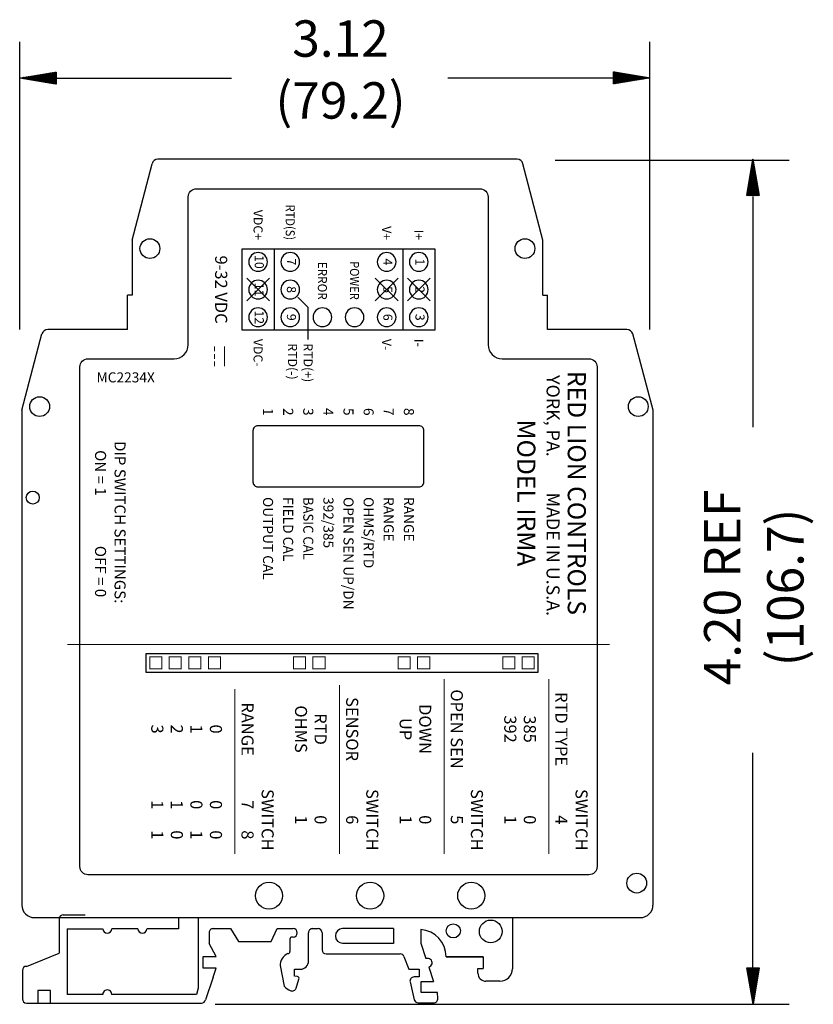
# Model space of a CAD drawing. Extents: x 20.83 to 28.47, y 10.46 to 15.36.
# Drawn here: x 20.83 to 24.77, y 10.46 to 15.36 of the extents above; entities that cross this region are included whole.
import ezdxf
from ezdxf.enums import TextEntityAlignment as Align

# ---------------------------------------------------------------- set-up
doc = ezdxf.new("R2010")
doc.units = 0
doc.header["$LTSCALE"] = 0.2
doc.header["$MEASUREMENT"] = 0
doc.layers.get('0').update_dxf_attribs({"linetype": 'CONTINUOUS'})
doc.styles.add('ROMAND', font='romans.shx', dxfattribs={"oblique": 18, "height": 0.087})
doc.styles.add('ROMANS', font='romans')
doc.styles.add('ROMANT', font='romant.shx')
doc.styles.add('Tahoma', font='TAHOMA.TTF')

# ---------------------------------------------------------------- blocks, each defined once
blk = doc.blocks.new('*X0')
at = {"color": 0}
for p, q in [((27.5201, 5.9887), (27.5214, 5.99)), ((27.5201, 5.9869), (27.5229, 5.9897)), ((27.5201, 5.9852), (27.5244, 5.9895)), ((27.5201, 5.9834), (27.5259, 5.9892)), ((27.5201, 5.9816), (27.5274, 5.989)), ((27.5201, 5.9799), (27.529, 5.9887)), ((27.5201, 5.9781), (27.5305, 5.9885)), ((27.5201, 5.9763), (27.532, 5.9882)), ((27.5201, 5.9746), (27.5335, 5.988)), ((27.5201, 5.9728), (27.535, 5.9877)), ((27.5201, 5.971), (27.5365, 5.9874)), ((27.5201, 5.9693), (27.538, 5.9872)), ((27.5201, 5.9675), (27.5396, 5.9869)), ((27.5201, 5.9657), (27.5411, 5.9867)), ((27.5201, 5.9639), (27.5426, 5.9864)), ((27.5201, 5.9622), (27.5441, 5.9862)), ((27.5201, 5.9604), (27.5456, 5.9859)), ((27.5201, 5.9586), (27.5471, 5.9857)), ((27.5201, 5.9569), (27.5486, 5.9854)), ((27.5201, 5.9551), (27.5502, 5.9852)), ((27.5201, 5.9533), (27.5517, 5.9849)), ((27.5201, 5.9516), (27.5532, 5.9847)), ((27.5201, 5.9498), (27.5547, 5.9844)), ((27.5201, 5.948), (27.5562, 5.9842)), ((27.5201, 5.9463), (27.5577, 5.9839)), ((27.5201, 5.9445), (27.5593, 5.9837)), ((27.5201, 5.9427), (27.5608, 5.9834)), ((27.5201, 5.941), (27.5623, 5.9832)), ((27.5201, 5.9392), (27.5638, 5.9829)), ((27.5201, 5.9374), (27.5653, 5.9826)), ((27.5201, 5.9357), (27.5668, 5.9824)), ((27.5201, 5.9339), (27.5683, 5.9821)), ((27.5201, 5.9321), (27.5699, 5.9819)), ((27.5201, 5.9304), (27.5714, 5.9816)), ((27.522, 5.9305), (27.5729, 5.9814)), ((27.5241, 5.9309), (27.5744, 5.9811)), ((27.5263, 5.9312), (27.5759, 5.9809)), ((27.5284, 5.9316), (27.5774, 5.9806)), ((27.5305, 5.9319), (27.579, 5.9804)), ((27.5326, 5.9323), (27.5805, 5.9801)), ((27.5347, 5.9326), (27.582, 5.9799)), ((27.5369, 5.933), (27.5835, 5.9796)), ((27.539, 5.9333), (27.585, 5.9794)), ((27.5411, 5.9337), (27.5865, 5.9791)), ((27.5432, 5.934), (27.588, 5.9789)), ((27.5453, 5.9344), (27.5896, 5.9786)), ((27.5475, 5.9347), (27.5911, 5.9784)), ((27.5496, 5.9351), (27.5926, 5.9781)), ((27.5517, 5.9355), (27.5941, 5.9779)), ((27.5538, 5.9358), (27.5956, 5.9776)), ((27.556, 5.9362), (27.5971, 5.9773)), ((27.5581, 5.9365), (27.5987, 5.9771)), ((27.5602, 5.9369), (27.6002, 5.9768)), ((27.5623, 5.9372), (27.6017, 5.9766)), ((27.5644, 5.9376), (27.6032, 5.9763)), ((27.5666, 5.9379), (27.6047, 5.9761)), ((27.5687, 5.9383), (27.6062, 5.9758)), ((27.5708, 5.9386), (27.6077, 5.9756)), ((27.5729, 5.939), (27.6093, 5.9753)), ((27.575, 5.9393), (27.6108, 5.9751)), ((27.5772, 5.9397), (27.6123, 5.9748)), ((27.5793, 5.94), (27.6138, 5.9746)), ((27.5814, 5.9404), (27.6153, 5.9743)), ((27.5835, 5.9408), (27.6168, 5.9741)), ((27.5856, 5.9411), (27.6183, 5.9738)), ((27.5878, 5.9415), (27.6199, 5.9736)), ((27.5899, 5.9418), (27.6214, 5.9733)), ((27.592, 5.9422), (27.6229, 5.9731)), ((27.5941, 5.9425), (27.6244, 5.9728)), ((27.5963, 5.9429), (27.6259, 5.9725)), ((27.5984, 5.9432), (27.6274, 5.9723)), ((27.6005, 5.9436), (27.629, 5.972)), ((27.6026, 5.9439), (27.6305, 5.9718)), ((27.6047, 5.9443), (27.632, 5.9715)), ((27.6069, 5.9446), (27.6335, 5.9713)), ((27.609, 5.945), (27.635, 5.971)), ((27.6111, 5.9454), (27.6365, 5.9708)), ((27.6132, 5.9457), (27.638, 5.9705)), ((27.6153, 5.9461), (27.6396, 5.9703)), ((27.6175, 5.9464), (27.6411, 5.97)), ((27.6196, 5.9468), (27.6426, 5.9698)), ((27.6217, 5.9471), (27.6441, 5.9695)), ((27.6238, 5.9475), (27.6456, 5.9693)), ((27.626, 5.9478), (27.6471, 5.969)), ((27.6281, 5.9482), (27.6487, 5.9688)), ((27.6302, 5.9485), (27.6502, 5.9685)), ((27.6323, 5.9489), (27.6517, 5.9683)), ((27.6344, 5.9492), (27.6532, 5.968)), ((27.6366, 5.9496), (27.6547, 5.9677)), ((27.6387, 5.9499), (27.6562, 5.9675)), ((27.6408, 5.9503), (27.6577, 5.9672)), ((27.6429, 5.9507), (27.6593, 5.967)), ((27.645, 5.951), (27.6608, 5.9667)), ((27.6472, 5.9514), (27.6623, 5.9665)), ((27.6493, 5.9517), (27.6638, 5.9662)), ((27.6514, 5.9521), (27.6653, 5.966)), ((27.6535, 5.9524), (27.6668, 5.9657)), ((27.6557, 5.9528), (27.6684, 5.9655)), ((27.6578, 5.9531), (27.6699, 5.9652)), ((27.6599, 5.9535), (27.6714, 5.965)), ((27.662, 5.9538), (27.6729, 5.9647)), ((27.6641, 5.9542), (27.6744, 5.9645)), ((27.6663, 5.9545), (27.6759, 5.9642)), ((27.6684, 5.9549), (27.6774, 5.964)), ((27.6705, 5.9553), (27.679, 5.9637)), ((27.6726, 5.9556), (27.6805, 5.9635)), ((27.6747, 5.956), (27.682, 5.9632)), ((27.6769, 5.9563), (27.6835, 5.963)), ((27.679, 5.9567), (27.685, 5.9627)), ((27.6811, 5.957), (27.6865, 5.9624)), ((27.6832, 5.9574), (27.688, 5.9622)), ((27.6854, 5.9577), (27.6896, 5.9619)), ((27.6875, 5.9581), (27.6911, 5.9617)), ((27.6896, 5.9584), (27.6926, 5.9614)), ((27.6917, 5.9588), (27.6941, 5.9612)), ((27.6938, 5.9591), (27.6956, 5.9609)), ((27.696, 5.9595), (27.6971, 5.9607)), ((27.6981, 5.9598), (27.6987, 5.9604))]:
    blk.add_line(p, q, dxfattribs=at)

msp = doc.modelspace()

# ---------------------------------------------------------------- linework, layer by layer
for p, q in [((20.8261, 13.8161), (20.8261, 15.2472)), ((23.9576, 13.8161), (23.9576, 15.2472)), ((20.827, 15.0663), (21.0079, 15.0964)), ((21.0079, 15.0964), (21.0079, 15.0361)), ((23.7773, 15.0982), (23.9582, 15.068)), ((23.7773, 15.0379), (23.7773, 15.0982)), ((21.0079, 15.0361), (20.827, 15.0663)), ((21.007, 15.0663), (21.8789, 15.0663)), ((23.7767, 15.0663), (22.954, 15.0663)), ((23.9582, 15.068), (23.7773, 15.0379)), ((21.3844, 14.2613), (21.484, 14.6408)), ((23.2981, 14.6633), (21.5132, 14.6633)), ((23.4257, 14.2613), (23.3273, 14.6408)), ((23.4877, 14.6592), (24.651, 14.6592)), ((24.44, 14.4825), (24.4702, 14.6634)), ((24.4702, 14.6634), (24.5003, 14.4825)), ((24.5003, 14.4825), (24.44, 14.4825)), ((24.4701, 14.4783), (24.4701, 13.3307)), ((21.3844, 14.2613), (21.3844, 13.9881)), ((23.4257, 13.9881), (23.4257, 14.2613)), ((21.931, 14.2176), (22.8895, 14.2176)), ((21.931, 13.8126), (21.931, 14.2176)), ((22.0908, 14.2176), (22.0908, 13.8126)), ((22.7298, 14.2176), (22.7298, 13.8126)), ((22.8895, 14.2176), (22.8895, 13.8126)), ((22.0674, 14.0716), (21.9544, 13.9586)), ((22.0674, 13.9586), (21.9544, 14.0716)), ((22.7064, 14.0716), (22.5934, 13.9586)), ((22.7064, 13.9586), (22.5934, 14.0716)), ((22.8661, 13.9586), (22.7532, 14.0716)), ((22.8661, 14.0716), (22.7532, 13.9586)), ((21.3613, 13.8171), (21.3613, 13.9881)), ((21.3844, 13.9881), (21.3613, 13.9881)), ((23.4258, 13.9881), (23.4488, 13.9881)), ((23.4488, 13.8171), (23.4488, 13.9881)), ((21.3613, 13.8171), (20.9655, 13.8171)), ((22.8895, 13.8126), (21.931, 13.8126)), ((23.8435, 13.8171), (23.4488, 13.8171)), ((20.8367, 13.4151), (20.9363, 13.7946)), ((23.9735, 13.4151), (23.8727, 13.7947)), ((20.8367, 13.4151), (20.8367, 10.9552)), ((23.9735, 10.9552), (23.9735, 13.4151)), ((24.4701, 10.5898), (24.4701, 11.7112)), ((20.899, 10.8929), (23.9111, 10.8929)), ((21.0228, 10.8865), (21.0228, 10.7156)), ((21.0429, 10.9069), (21.1517, 10.9069)), ((21.616, 10.8929), (21.616, 10.8377)), ((21.7129, 10.8929), (21.7129, 10.5424)), ((23.2748, 10.8929), (23.2748, 10.6387)), ((21.0624, 10.8377), (21.2383, 10.8377)), ((21.0624, 10.8377), (21.0624, 10.5111)), ((21.4126, 10.8377), (21.2834, 10.8377)), ((21.616, 10.8377), (21.4588, 10.8377)), ((21.7874, 10.838), (21.8741, 10.838)), ((21.8745, 10.8379), (21.9132, 10.7735)), ((22.0758, 10.7735), (22.1059, 10.8379)), ((22.1059, 10.8379), (22.1846, 10.8379)), ((22.2813, 10.8379), (22.3086, 10.8379)), ((22.6844, 10.8379), (22.4307, 10.8379)), ((22.6844, 10.838), (22.6844, 10.7649)), ((22.8194, 10.8336), (22.8194, 10.7657)), ((21.7676, 10.8183), (21.7676, 10.7643)), ((21.9132, 10.7735), (22.0758, 10.7735)), ((22.1692, 10.7861), (22.1692, 10.7236)), ((22.1844, 10.7962), (22.1793, 10.7962)), ((22.2615, 10.677), (22.2615, 10.8171)), ((22.3287, 10.8178), (22.3287, 10.7324)), ((21.8031, 10.6991), (21.7676, 10.7643)), ((22.6844, 10.7649), (22.4299, 10.7649)), ((22.8194, 10.7657), (22.8452, 10.6888)), ((20.8596, 10.6505), (21.0228, 10.7156)), ((21.7386, 10.6419), (21.7386, 10.699)), ((21.7386, 10.699), (21.7789, 10.699)), ((21.7789, 10.699), (21.8031, 10.699)), ((22.3488, 10.7123), (22.7171, 10.7123)), ((22.7358, 10.6995), (22.7604, 10.6364)), ((23.1289, 10.6979), (23.1289, 10.6405)), ((20.8395, 10.6304), (20.8395, 10.4882)), ((21.7869, 10.6419), (21.7386, 10.6419)), ((21.8028, 10.6419), (21.7869, 10.6419)), ((21.7879, 10.5964), (21.8028, 10.6419)), ((22.1213, 10.6552), (22.1407, 10.5524)), ((22.1915, 10.6364), (22.2213, 10.6364)), ((22.1915, 10.602), (22.1915, 10.6364)), ((22.7604, 10.6364), (22.8107, 10.6364)), ((22.8107, 10.6364), (22.8107, 10.5977)), ((22.8593, 10.6468), (22.8834, 10.5749)), ((23.1033, 10.6166), (23.1033, 10.6405)), ((23.1033, 10.6405), (23.1289, 10.6405)), ((24.4707, 10.4618), (24.4405, 10.6427)), ((24.4405, 10.6427), (24.5008, 10.6427)), ((24.5008, 10.6427), (24.4707, 10.4618)), ((21.7879, 10.5964), (21.7489, 10.4845)), ((22.2059, 10.5996), (22.1915, 10.602)), ((22.1999, 10.5419), (22.2139, 10.5867)), ((22.8108, 10.5977), (22.7858, 10.5977)), ((22.8219, 10.5749), (22.8833, 10.5749)), ((22.8219, 10.5205), (22.8219, 10.5749)), ((23.2124, 10.5764), (23.1435, 10.5764)), ((20.9791, 10.5306), (20.916, 10.5306)), ((20.916, 10.5306), (20.916, 10.4675)), ((20.9791, 10.4675), (20.9791, 10.5306)), ((21.7129, 10.5424), (21.7053, 10.5111)), ((22.7662, 10.573), (22.7867, 10.4845)), ((21.239, 10.5111), (21.0624, 10.5111)), ((21.7053, 10.5111), (21.2831, 10.5111)), ((22.9018, 10.5205), (22.8221, 10.5205)), ((22.9042, 10.4907), (22.9018, 10.5206)), ((20.8596, 10.4681), (21.7292, 10.4681)), ((21.797, 10.4627), (24.651, 10.4627)), ((22.8063, 10.469), (22.8841, 10.469))]:
    msp.add_line(p, q)
for points in [[(23.6553, 13.6712, -0.414214), (23.6953, 13.6312), (23.6953, 11.1462, -0.414214), (23.6553, 11.1062), (21.1653, 11.1062, -0.414214), (21.1253, 11.1462), (21.1253, 13.6312, -0.414214), (21.1653, 13.6712), (21.5938, 13.6712, 0.414214), (21.6638, 13.7412), (21.6638, 14.4762, -0.414214), (21.7038, 14.5162), (23.1138, 14.5162, -0.414214), (23.1538, 14.4762), (23.1538, 13.7412, 0.414214), (23.2238, 13.6712)], [(22.8353, 13.0592), (22.8353, 13.3132, 0.414214), (22.8103, 13.3382), (22.0103, 13.3382, 0.414214), (21.9853, 13.3132), (21.9853, 13.0592, 0.414214), (22.0103, 13.0342), (22.8103, 13.0342, 0.414214)]]:
    msp.add_lwpolyline(points, format="xyb", close=True)
msp.add_lwpolyline([(22.2035, 13.9822, 0, 0.0236, 0), (22.2354, 13.9504, 0.00612, 0.00612, 0), (22.2594, 13.9264, 0.006, 0.006, 0), (22.2594, 13.7659, 0.006, 0.006, 0)], format="xyseb")
at = {"linetype": 'Continuous', "const_width": 0.005}
for points in [[(21.7946, 13.7081), (21.7946, 13.7331)], [(21.8446, 13.6331), (21.8446, 13.7331)], [(21.7946, 13.6706), (21.7946, 13.6956)], [(21.7946, 13.6331), (21.7946, 13.6581)]]:
    msp.add_lwpolyline(points, dxfattribs=at)
at = {"const_width": 0.005}
for points in [[(23.7573, 12.2512), (21.0633, 12.2512)], [(22.415, 12.0492), (22.415, 11.2092)], [(22.935, 12.0792), (22.935, 11.2092)], [(23.455, 12.0792), (23.455, 11.2092)], [(21.895, 12.0292), (21.895, 11.2092)]]:
    msp.add_lwpolyline(points, dxfattribs=at)
msp.add_lwpolyline([(23.4006, 12.1122), (21.4551, 12.1122), (21.4551, 12.2062), (23.4006, 12.2062)], close=True)
for points in [[(21.4721, 12.1892), (21.4721, 12.1292), (21.5321, 12.1292), (21.5321, 12.1892)], [(21.5693, 12.1892), (21.5693, 12.1292), (21.6293, 12.1292), (21.6293, 12.1892)], [(21.6664, 12.1892), (21.6664, 12.1292), (21.7264, 12.1292), (21.7264, 12.1892)], [(21.7636, 12.1892), (21.7636, 12.1292), (21.8236, 12.1292), (21.8236, 12.1892)], [(22.1865, 12.1892), (22.1865, 12.1292), (22.2465, 12.1292), (22.2465, 12.1892)], [(22.2836, 12.1892), (22.2836, 12.1292), (22.3436, 12.1292), (22.3436, 12.1892)], [(22.7065, 12.1892), (22.7065, 12.1292), (22.7665, 12.1292), (22.7665, 12.1892)], [(22.8036, 12.1892), (22.8036, 12.1292), (22.8636, 12.1292), (22.8636, 12.1892)], [(23.2265, 12.1892), (23.2265, 12.1292), (23.2865, 12.1292), (23.2865, 12.1892)], [(23.3236, 12.1892), (23.3236, 12.1292), (23.3836, 12.1292), (23.3836, 12.1892)]]:
    msp.add_lwpolyline(points, close=True, dxfattribs=at)
for points in [[(22.9448, 10.6983), (22.9451, 10.6983), (23.1289, 10.6983)], [(23.1289, 10.6983), (22.9449, 10.6983)]]:
    msp.add_lwpolyline(points)
for centre, radius in [((21.4731, 14.2188), 0.0492), ((23.3371, 14.2188), 0.0492), ((20.9253, 13.4335), 0.0492), ((23.9004, 13.4335), 0.0492), ((20.8912, 12.9809), 0.0322), ((23.8926, 11.0643), 0.0492), ((22.0652, 11.0018), 0.0673), ((22.5677, 11.0018), 0.0673), ((23.0702, 11.0018), 0.0673), ((23.1669, 10.8242), 0.0563), ((22.9808, 10.8268), 0.0352)]:
    msp.add_circle(centre, radius)
for centre, radius, start, end in [((21.5132, 14.6332), 0.0301, 90, 165.2951), ((23.2981, 14.6332), 0.0301, 14.5492, 90), ((22.0109, 14.1527), 0.0465, 0, 180), ((22.1707, 14.1527), 0.0465, 0, 180), ((22.6499, 14.1527), 0.0465, 0, 180), ((22.8097, 14.1527), 0.0465, 0, 180), ((22.0109, 14.1527), 0.0465, 180, 0), ((22.1707, 14.1527), 0.0465, 180, 0), ((22.6499, 14.1527), 0.0465, 180, 0), ((22.8097, 14.1527), 0.0465, 180, 0), ((22.0109, 14.0151), 0.0465, 0, 180), ((22.1707, 14.0151), 0.0465, 0, 180), ((22.6499, 14.0151), 0.0465, 0, 180), ((22.8097, 14.0151), 0.0465, 0, 180), ((22.0109, 14.0151), 0.0465, 180, 0), ((22.1707, 14.0151), 0.0465, 180, 0), ((22.6499, 14.0151), 0.0465, 180, 0), ((22.8097, 14.0151), 0.0465, 180, 0), ((22.0109, 13.8775), 0.0465, 0, 180), ((22.1707, 13.8775), 0.0465, 0, 180), ((22.3304, 13.8775), 0.0465, 0, 180), ((22.4902, 13.8775), 0.0465, 0, 180), ((22.6499, 13.8775), 0.0465, 0, 180), ((22.8097, 13.8775), 0.0465, 0, 180), ((22.0109, 13.8775), 0.0465, 180, 0), ((22.1707, 13.8775), 0.0465, 180, 0), ((22.3304, 13.8775), 0.0465, 180, 0), ((22.4902, 13.8775), 0.0465, 180, 0), ((22.6499, 13.8775), 0.0465, 180, 0), ((22.8097, 13.8775), 0.0465, 180, 0), ((20.9655, 13.787), 0.0301, 90, 165.2874), ((23.8435, 13.787), 0.0301, 14.867, 90), ((20.899, 10.9552), 0.0623, 180, 270), ((23.9111, 10.9552), 0.0623, 270, 0), ((21.0429, 10.8869), 0.0201, 90, 180), ((21.2612, 10.8377), 0.0222, 180, 0), ((21.4361, 10.8377), 0.0222, 180, 0), ((21.7871, 10.8185), 0.0195, 88.9717, 180.4899), ((22.1846, 10.817), 0.0209, 270, 90), ((22.2813, 10.8178), 0.0201, 90, 180.493), ((22.3086, 10.8178), 0.0201, 0, 90), ((22.4317, 10.8014), 0.0365, 92.5218, 267.4085), ((22.8105, 10.6996), 0.1344, 359.4798, 86.2116), ((22.1793, 10.7861), 0.01, 90, 180), ((22.1592, 10.7236), 0.01, 277.9199, 0), ((22.3488, 10.7324), 0.0201, 180, 270), ((22.1868, 10.6534), 0.0667, 114.2599, 181.0147), ((22.2213, 10.6766), 0.0402, 270, 0.493), ((22.7171, 10.6922), 0.0201, 21.3454, 90), ((22.8535, 10.6682), 0.0222, 285.1065, 111.9754), ((20.8596, 10.6304), 0.0201, 90, 180), ((23.2124, 10.6387), 0.0623, 270, 0), ((22.2043, 10.5897), 0.01, 342.6059, 80.5314), ((22.7858, 10.5776), 0.0201, 90, 193.077), ((23.1435, 10.6166), 0.0402, 180, 270), ((21.2612, 10.5112), 0.0222, 360, 180.0405), ((22.2081, 10.6127), 0.0905, 221.9664, 247.0847), ((22.1807, 10.5479), 0.0201, 247.0847, 342.6059), ((20.8596, 10.4882), 0.0201, 180, 270), ((21.7292, 10.4882), 0.0201, 270, 349.3864), ((22.8063, 10.4891), 0.0201, 193.077, 270), ((22.8841, 10.4891), 0.0201, 270, 4.5974)]:
    msp.add_arc(centre, radius, start, end)
for points in [[(21.007, 15.0964), (21.007, 15.0361), (20.8261, 15.0663)], [(24.44, 14.4783), (24.5003, 14.4783), (24.4701, 14.6592)], [(24.44, 10.6436), (24.5003, 10.6436), (24.4701, 10.4627)]]:
    msp.add_solid(points)

# ---------------------------------------------------------------- block references
at = {"xscale": 1.005, "yscale": 1.005, "zscale": 1.005}
for p, rotation in [((48.6656, 21.0563), 180), ((30.4602, -13.1752), 90), ((18.4807, 38.3004), 270)]:
    msp.add_blockref('*X0', p, dxfattribs=dict(at, rotation=rotation))
msp.add_blockref('*X0', (-3.8804, 9.078), dxfattribs=at)

# ---------------------------------------------------------------- texts
at = {"style": 'ROMANS'}
msp.add_text('3.12', height=0.1809, dxfattribs=at).set_placement((22.4204, 15.2633), align=Align.MIDDLE_CENTER)
msp.add_text('(79.2)', height=0.1809, dxfattribs=at).set_placement((22.4204, 14.932), align=Align.MIDDLE)
at = {"style": 'ROMAND'}
for s, height, p in [('VDC+', 0.045, (22.0109, 14.2611)), ('V+', 0.045, (22.6499, 14.2611)), ('I+', 0.045, (22.8097, 14.2611)), ('1', 0.05, (22.0603, 13.3887)), ('2', 0.05, (22.1603, 13.3887)), ('3', 0.05, (22.2603, 13.3887)), ('4', 0.05, (22.3603, 13.3887)), ('5', 0.05, (22.4603, 13.3887)), ('6', 0.05, (22.5603, 13.3887)), ('7', 0.05, (22.6603, 13.3887)), ('8', 0.05, (22.7603, 13.3887))]:
    msp.add_text(s, height=height, rotation=270, dxfattribs=at).set_placement(p, align=Align.MIDDLE_RIGHT)
for s, width, p in [('RTD(S)', 0.9, (22.1707, 14.2611)), ('ERROR', 0.95, (22.3304, 13.9645)), ('POWER', 0.9, (22.4902, 13.9645))]:
    msp.add_text(s, height=0.045, rotation=270, dxfattribs=dict(at, width=width)).set_placement(p, align=Align.MIDDLE_RIGHT)
for s, height, rotation, style, p in [('9-32 VDC', 0.06, 270, 'ROMAND', (21.8196, 14.0151)), ('10', 0.045, 270, 'ROMAND', (22.0109, 14.1527)), ('7', 0.045, 270, 'ROMAND', (22.1707, 14.1527)), ('4', 0.045, 270, 'ROMAND', (22.6499, 14.1527)), ('1', 0.045, 270, 'ROMAND', (22.8097, 14.1527)), ('11', 0.045, 270, 'ROMAND', (22.0109, 14.0151)), ('8', 0.045, 270, 'ROMAND', (22.1707, 14.0151)), ('5', 0.045, 270, 'ROMAND', (22.6499, 14.0151)), ('2', 0.045, 270, 'ROMAND', (22.8097, 14.0151)), ('12', 0.045, 270, 'ROMAND', (22.0109, 13.8775)), ('9', 0.045, 270, 'ROMAND', (22.1707, 13.8775)), ('6', 0.045, 270, 'ROMAND', (22.6499, 13.8775)), ('3', 0.045, 270, 'ROMAND', (22.8097, 13.8775)), ('DIP SWITCH SETTINGS:', 0.055, 270, 'ROMAND', (21.3179, 12.8585)), ('ON = 1', 0.055, 270, 'ROMAND', (21.2208, 13.1035)), ('(106.7)', 0.1809, 90, 'ROMANS', (24.6547, 12.5341)), ('OFF = 0', 0.055, 270, 'ROMAND', (21.2208, 12.6135)), ('OPEN SEN', 0.06, 270, 'ROMAND', (22.9907, 11.8302)), ('RTD TYPE', 0.06, 270, 'ROMAND', (23.5107, 11.8302)), ('RANGE', 0.06, 270, 'ROMAND', (21.9507, 11.8302)), ('SENSOR', 0.06, 270, 'ROMAND', (22.4707, 11.8302)), ('DOWN', 0.06, 270, 'ROMAND', (22.8336, 11.8302)), ('OHMS', 0.06, 270, 'ROMAND', (22.2165, 11.8302)), ('RTD', 0.06, 270, 'ROMAND', (22.3136, 11.8302)), ('392', 0.06, 270, 'ROMAND', (23.2565, 11.8302)), ('385', 0.06, 270, 'ROMAND', (23.3536, 11.8302)), ('3', 0.06, 270, 'ROMAND', (21.5021, 11.8302)), ('2', 0.06, 270, 'ROMAND', (21.5993, 11.8302)), ('0', 0.06, 270, 'ROMAND', (21.7936, 11.8302)), ('UP', 0.06, 270, 'ROMAND', (22.7365, 11.8302)), ('1', 0.06, 270, 'ROMAND', (21.6964, 11.8302)), ('SWITCH', 0.06, 270, 'ROMAND', (22.0507, 11.3792)), ('SWITCH', 0.06, 270, 'ROMAND', (22.5707, 11.3792)), ('SWITCH', 0.06, 270, 'ROMAND', (23.0907, 11.3792)), ('SWITCH', 0.06, 270, 'ROMAND', (23.6107, 11.3792)), ('1', 0.06, 270, 'ROMAND', (21.5021, 11.4542)), ('1', 0.06, 270, 'ROMAND', (21.5993, 11.4542)), ('0', 0.06, 270, 'ROMAND', (21.6964, 11.4542)), ('0', 0.06, 270, 'ROMAND', (21.7936, 11.4542)), ('7', 0.06, 270, 'ROMAND', (21.9507, 11.4542)), ('1', 0.06, 270, 'ROMAND', (22.2165, 11.3792)), ('0', 0.06, 270, 'ROMAND', (22.3136, 11.3792)), ('6', 0.06, 270, 'ROMAND', (22.4707, 11.3792)), ('1', 0.06, 270, 'ROMAND', (22.7365, 11.3792)), ('0', 0.06, 270, 'ROMAND', (22.8336, 11.3792)), ('5', 0.06, 270, 'ROMAND', (22.9907, 11.3792)), ('1', 0.06, 270, 'ROMAND', (23.2565, 11.3792)), ('0', 0.06, 270, 'ROMAND', (23.3536, 11.3792)), ('4', 0.06, 270, 'ROMAND', (23.5107, 11.3792)), ('1', 0.06, 270, 'ROMAND', (21.5021, 11.3042)), ('0', 0.06, 270, 'ROMAND', (21.5993, 11.3042)), ('1', 0.06, 270, 'ROMAND', (21.6964, 11.3042)), ('0', 0.06, 270, 'ROMAND', (21.7936, 11.3042)), ('8', 0.06, 270, 'ROMAND', (21.9507, 11.3042))]:
    msp.add_text(s, height=height, rotation=rotation, dxfattribs=dict(style=style)).set_placement(p, align=Align.MIDDLE)
for s, height, p in [('VDC-', 0.045, (22.0109, 13.7701)), ('V-', 0.045, (22.6499, 13.7701)), ('I-', 0.045, (22.8097, 13.7701)), ('RTD(-)', 0.045, (22.1823, 13.748)), ('RTD(+)', 0.045, (22.2594, 13.748)), ('OUTPUT CAL', 0.05, (22.0603, 12.9837)), ('FIELD CAL', 0.05, (22.1603, 12.9837)), ('392/385', 0.05, (22.3603, 12.9837)), ('OPEN SEN UP/DN', 0.05, (22.4603, 12.9837)), ('OHMS/RTD', 0.05, (22.5603, 12.9837)), ('RANGE', 0.05, (22.6603, 12.9837)), ('RANGE', 0.05, (22.7603, 12.9837))]:
    msp.add_text(s, height=height, rotation=270, dxfattribs=at).set_placement(p, align=Align.MIDDLE_LEFT)
msp.add_text('MC2234X', height=0.05, dxfattribs=at).set_placement((21.2082, 13.5537))
at = {"color": 0, "style": 'Tahoma'}
msp.add_text('YORK, PA.', height=0.065, rotation=270, dxfattribs=at).set_placement((23.4444, 13.59))
at = {"color": 0}
for s, style, p in [('RED LION CONTROLS', 'Tahoma', (23.5498, 13.004)), ('MODEL IRMA', 'ROMANT', (23.2988, 13.004))]:
    msp.add_text(s, height=0.09, rotation=270, dxfattribs=dict(at, style=style)).set_placement(p, align=Align.CENTER)
at = {"style": 'ROMAND', "width": 0.95}
msp.add_text('BASIC CAL', height=0.05, rotation=270, dxfattribs=at).set_placement((22.2603, 12.9837), align=Align.MIDDLE_LEFT)
at = {"color": 0, "style": 'Tahoma'}
msp.add_text('MADE IN U.S.A.', height=0.065, rotation=270, dxfattribs=at).set_placement((23.4444, 12.3922), align=Align.RIGHT)
at = {"style": 'ROMANS'}
msp.add_text('4.20 REF', height=0.1809, rotation=90, dxfattribs=at).set_placement((24.3178, 12.5341), align=Align.MIDDLE_CENTER)

doc.saveas('drawing.dxf')
